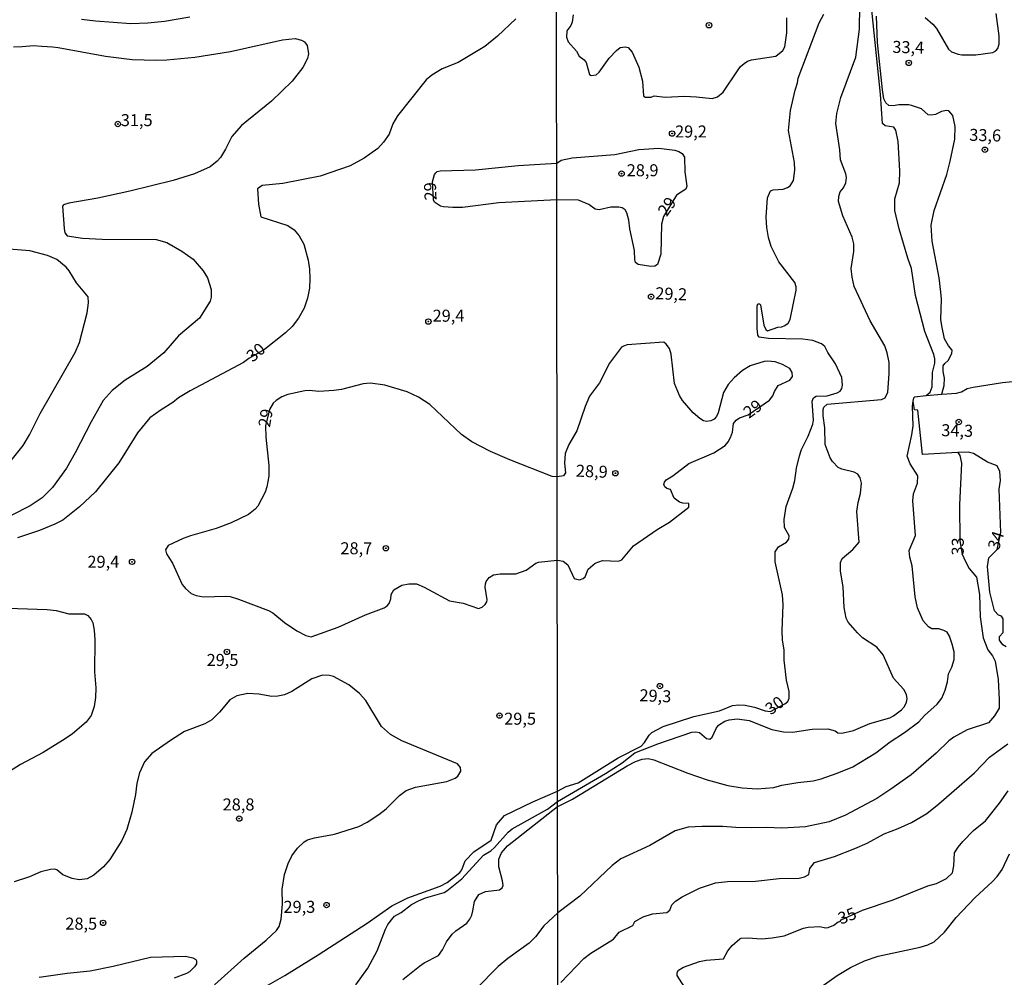
# Model space of a CAD drawing. Extents: x 183114 to 185532, y 1677053 to 1679831.
# Drawn here: x 183970 to 184175, y 1677639 to 1677838 of the extents above; entities that cross this region are included whole.
import ezdxf
from ezdxf.enums import TextEntityAlignment as Align

# ---------------------------------------------------------------- set-up
doc = ezdxf.new("R2010")
doc.units = 0
doc.header["$MEASUREMENT"] = 0
doc.layers.get('0').update_dxf_attribs({"linetype": 'CONTINUOUS'})
for name, color, linetype in [('IMAGEM', 7, 'CONTINUOUS'), ('V-CURVA_DE_NIVEL', 4, 'CONTINUOUS'), ('V-CURVA_MESTRA', 1, 'CONTINUOUS'), ('V-PONTO_DE_APARELHO', 4, 'CONTINUOUS'), ('V-TEXTO_DE_ALTIMETRIA', 7, 'CONTINUOUS'), ('X-LIMITE_1000', 7, 'CONTINUOUS')]:
    doc.layers.add(name, color=color, linetype=linetype)
picture_1 = doc.add_image_def('image1.jpg', size_in_pixel=(4028, 4628))

# ---------------------------------------------------------------- blocks, each defined once
blk = doc.blocks.new('805')
at = {"color": 0, "linetype": 'ByBlock', "lineweight": -2}
for radius in [0.562, 0.0806]:
    blk.add_circle((0, 0), radius, dxfattribs=at)

msp = doc.modelspace()

# ---------------------------------------------------------------- linework, layer by layer
at = {"layer": 'V-CURVA_DE_NIVEL'}
for points in [[(184040.13, 1677637.03), (184042.61, 1677640.47), (184044.6, 1677644.07), (184046.32, 1677648.6), (184046.82, 1677649.59), (184047.82, 1677650.9), (184048.22, 1677651.29), (184049.57, 1677652.04), (184051.73, 1677653.73), (184053.21, 1677654.49), (184054.67, 1677655.11), (184058.57, 1677656.24), (184059.1, 1677656.54), (184062.23, 1677659.09), (184066.71, 1677664), (184068.24, 1677664.86), (184069.05, 1677665.58), (184071.84, 1677668.76), (184072.68, 1677669.49), (184080.06, 1677673.56), (184082.14, 1677675.14), (184082.17, 1677675.15), (184092.15, 1677680.99), (184095.63, 1677683.23), (184098.23, 1677685.29), (184103.02, 1677687.17), (184110.13, 1677689.56), (184110.94, 1677689.65), (184111.7, 1677689.52), (184113.2, 1677688.26), (184113.84, 1677688.11), (184114.38, 1677688.57), (184115.18, 1677690.36), (184115.68, 1677691.05), (184116.95, 1677691.86), (184117.88, 1677692.19), (184119.52, 1677692.36), (184122.08, 1677692), (184126.8, 1677690.18), (184129.22, 1677689.64), (184131.05, 1677689.61), (184135.18, 1677690.23), (184138.42, 1677690.28), (184139.97, 1677689.85), (184140.5, 1677689.47), (184141.33, 1677689.4), (184143.81, 1677689.96), (184147.16, 1677691.38), (184151.31, 1677692.61), (184152.14, 1677692.99), (184153.76, 1677694.22), (184154.4, 1677694.93), (184154.82, 1677695.84), (184154.92, 1677696.52), (184154.81, 1677697.44), (184154.29, 1677698.47), (184152.12, 1677700.8), (184149.96, 1677705.66), (184148.61, 1677707.27), (184145.67, 1677709.23), (184144.63, 1677710.24), (184142.69, 1677712.47), (184142.27, 1677713.32), (184141.84, 1677715.51), (184141.6, 1677719.86), (184141.06, 1677723.08), (184141.1, 1677724.9), (184141.42, 1677725.73), (184143.67, 1677727.59), (184144.98, 1677729.17), (184144.5, 1677735.53), (184144.72, 1677737.42), (184145.22, 1677739.25), (184145.41, 1677741.46), (184145.17, 1677742.57), (184144.66, 1677743.3), (184143.92, 1677743.72), (184141.35, 1677744.34), (184140.61, 1677744.7), (184139.42, 1677745.91), (184138.94, 1677746.67), (184137.87, 1677749.44), (184137.83, 1677752.97), (184137.44, 1677755.47), (184137.45, 1677756.74), (184137.63, 1677757.22), (184138.28, 1677757.85), (184149.61, 1677758.87), (184150.39, 1677759.22), (184150.91, 1677760.4), (184151.18, 1677764.16), (184151.18, 1677766.55), (184150.81, 1677768.58), (184150.29, 1677770), (184147.23, 1677775.22), (184143.94, 1677782.35), (184143.5, 1677784.29), (184143.32, 1677786.08), (184143.87, 1677789.64), (184143.84, 1677791.26), (184143.49, 1677792.66), (184141.53, 1677797.04), (184140.67, 1677800.08), (184140.71, 1677801.08), (184141.02, 1677802.05), (184141.67, 1677802.91), (184142.18, 1677803.97), (184142.29, 1677805.02), (184142.21, 1677805.8), (184141.07, 1677808.73), (184140.91, 1677810.81), (184140.11, 1677816.3), (184140.31, 1677818.37), (184141.14, 1677821.73), (184144.25, 1677830.1), (184145.06, 1677835.95), (184145.11, 1677840.75)], [(184049.93, 1677638.1), (184053.43, 1677640.91), (184054.39, 1677641.57), (184057.37, 1677643.09), (184058.2, 1677644.27), (184059.01, 1677645.98), (184060.19, 1677647.57), (184060.94, 1677648.27), (184063.24, 1677649.84), (184063.86, 1677650.69), (184064.3, 1677651.52), (184064.54, 1677652.39), (184064.85, 1677654.37), (184065.79, 1677655.81), (184067.17, 1677656.4), (184070.07, 1677656.75), (184070.61, 1677657.22), (184070.79, 1677657.69), (184070.66, 1677658.64), (184069.91, 1677661.56), (184069.92, 1677663.17), (184070.45, 1677664.46), (184071.74, 1677665.9), (184082.17, 1677674.1), (184082.19, 1677674.12), (184085.26, 1677675.65), (184096.68, 1677682.59), (184098.35, 1677683.49), (184099.76, 1677684), (184101.05, 1677684.09), (184102.23, 1677683.85), (184109.26, 1677681.08), (184113.3, 1677679.69), (184117.63, 1677678.52), (184120.59, 1677678.01), (184123.73, 1677677.83), (184127.19, 1677678.09), (184128.85, 1677678.55), (184132.22, 1677679.13), (184135.36, 1677679.45), (184137.06, 1677679.88), (184140.36, 1677681.03), (184143.67, 1677682.41), (184148.4, 1677685.29), (184151.42, 1677687.61), (184154.43, 1677689.51), (184157.35, 1677691.76), (184158.55, 1677693.05), (184161.23, 1677695.43), (184162.2, 1677696.7), (184162.87, 1677698.32), (184163.38, 1677700.1), (184163.55, 1677701.74), (184164.23, 1677703.11), (184164.77, 1677704.74), (184164.75, 1677706.29), (184164.33, 1677707.94), (184163.77, 1677709.58), (184163.25, 1677710.38), (184162.59, 1677710.77), (184161.55, 1677711.09), (184160.1, 1677711.1), (184159.38, 1677711.53), (184158.29, 1677712.8), (184157.11, 1677715.45), (184156.61, 1677717.74), (184155.99, 1677724.23), (184155.5, 1677726.05), (184155.35, 1677727.41), (184156.68, 1677730.54), (184156.16, 1677737.72), (184156.27, 1677739.2), (184157.14, 1677741.4), (184157.16, 1677742.94), (184155.61, 1677745.45), (184154.98, 1677747.05), (184155.94, 1677751.46), (184156.2, 1677753.36), (184156.07, 1677757.47), (184156.23, 1677758.49), (184156.34, 1677759.17), (184156.52, 1677759.41), (184158.87, 1677759.68), (184158.89, 1677759.7), (184159.75, 1677760.4), (184160.19, 1677761.45), (184160.25, 1677764.47), (184160.74, 1677766.4), (184160.72, 1677767.28), (184160.5, 1677768.18), (184158.64, 1677772.98), (184156.72, 1677780.52), (184155.86, 1677786.08), (184155.07, 1677788.25), (184153.27, 1677794.35), (184152.37, 1677798.18), (184152.37, 1677800.64), (184153.38, 1677803.96), (184153.46, 1677806.46), (184153.11, 1677812.58), (184152.59, 1677814.89), (184152.16, 1677815.56), (184150.34, 1677815.79), (184149.82, 1677816.31), (184149.39, 1677822.43), (184147.48, 1677841.22)], [(184085.4, 1677838.89), (184085.21, 1677837.42), (184084.9, 1677836.69), (184084.11, 1677835.55), (184084.03, 1677834.27), (184084.35, 1677833.31), (184086.11, 1677831.34), (184086.67, 1677830.32), (184087.66, 1677829.57), (184088.1, 1677828.96), (184088.82, 1677826.52), (184089.13, 1677826.32), (184090.22, 1677826.43), (184090.79, 1677826.98), (184092.88, 1677829.89), (184094.45, 1677831.5), (184095.21, 1677832.09), (184096.28, 1677832.28), (184096.85, 1677832.09), (184097.72, 1677831.13), (184099.06, 1677828), (184099.86, 1677825.13), (184100.02, 1677822.04), (184100.38, 1677821.77), (184101.62, 1677821.76), (184102.24, 1677822.03), (184104.53, 1677821.8), (184108.61, 1677821.97), (184111.07, 1677821.88), (184114.32, 1677821.48), (184115.44, 1677821.87), (184116.61, 1677822.85), (184119.62, 1677827.27), (184120.27, 1677828.15), (184120.99, 1677828.78), (184121.71, 1677829.26), (184122.56, 1677829.57), (184127.58, 1677830.3), (184129.06, 1677831.48), (184129.47, 1677832.22), (184129.87, 1677835.19), (184129.91, 1677838.26)], [(184162.19, 1677759.95), (184162.45, 1677761.01), (184162.63, 1677761.76), (184162.7, 1677763.25), (184162.45, 1677764.69), (184162.46, 1677765.85), (184162.77, 1677766.37), (184163.49, 1677766.99), (184164.23, 1677768.43), (184164.29, 1677769.1), (184163.55, 1677770), (184162.74, 1677771.46), (184162.19, 1677774.16), (184161.98, 1677775.47), (184162.07, 1677779.7), (184161.93, 1677781.18), (184161.61, 1677784.16), (184160.19, 1677791.77), (184159.97, 1677795.12), (184160.56, 1677798.19), (184163.19, 1677805.66), (184163.94, 1677808.42), (184164.89, 1677813.04), (184164.97, 1677815.64), (184164.43, 1677817.93), (184163.66, 1677818.91), (184163.11, 1677819), (184162.1, 1677818.81), (184160.87, 1677818.2), (184159.95, 1677818), (184159.33, 1677818.13), (184157.95, 1677819.38), (184155.88, 1677820.02), (184155.27, 1677820.18), (184153.19, 1677820.21), (184152.04, 1677819.95), (184151.15, 1677820.04), (184150.49, 1677820.58), (184150.09, 1677821.41), (184149.8, 1677823.31), (184148.8, 1677833.13), (184148.55, 1677838.64)], [(184158.67, 1677838.38), (184160.33, 1677836.96), (184161.03, 1677836.08), (184163.59, 1677831.75), (184164.18, 1677831.2), (184165.59, 1677830.71), (184166.36, 1677830.61), (184169.22, 1677830.6), (184172.82, 1677831.08), (184173.43, 1677831.4), (184173.82, 1677831.92), (184174.13, 1677832.87), (184174.11, 1677834.54), (184173.52, 1677839.19)], [(183968.88, 1677832.23), (183970.65, 1677832.35), (183972.99, 1677832.52), (183974.77, 1677832.42), (183976.99, 1677832.22), (183978.17, 1677832.12), (183988.03, 1677830.29), (183993.57, 1677829.65), (183998.57, 1677829.51), (184000.79, 1677829.57), (184006.63, 1677830.12), (184014.07, 1677831.26), (184024.85, 1677833.74), (184027.53, 1677834), (184028.82, 1677833.64), (184029.44, 1677833.27), (184030.03, 1677832.56), (184030.27, 1677830.77), (184030.1, 1677829.8), (184029.12, 1677827.92), (184026.86, 1677825.08), (184022.55, 1677820.96), (184016.31, 1677815.87), (184014.35, 1677813.56), (184013.03, 1677810.94), (184011.95, 1677809.19), (184011.3, 1677808.46), (184009.84, 1677807.29), (184006.53, 1677805.8), (184002.13, 1677804.44), (183993.11, 1677802.18), (183986.45, 1677800.74), (183980.4, 1677799.69), (183979.28, 1677799.35), (183979.05, 1677799.1), (183979.38, 1677794.47), (183979.55, 1677793.56), (183980.04, 1677792.92), (183983.21, 1677792.45), (183987.31, 1677792.21), (183998.56, 1677792.15), (184000.81, 1677791.54), (184003.88, 1677789.7), (184006.29, 1677788.03), (184008.38, 1677785.66), (184009.27, 1677784.2), (184010.01, 1677781.75), (184010.02, 1677780.12), (184009.82, 1677779.29), (184007.59, 1677775.74), (184003.24, 1677772.12), (184000.14, 1677768.57), (183996.69, 1677765.69), (183992.1, 1677762.85), (183989.43, 1677760.72), (183987.54, 1677758.66), (183985, 1677754.22), (183981.72, 1677747.75), (183979.86, 1677744.58), (183976.96, 1677740.55), (183974.8, 1677738.35), (183972.32, 1677736.7), (183968.35, 1677734.7)], [(184081.97, 1677808.04), (184082.87, 1677808.67), (184085.18, 1677809.15), (184094.11, 1677809.85), (184099.1, 1677810.89), (184103.26, 1677811.13), (184106.59, 1677810.76), (184107.41, 1677810.5), (184108.11, 1677810.05), (184108.58, 1677809.32), (184108.66, 1677806.2), (184109.07, 1677803.24), (184108.87, 1677802.64), (184106.95, 1677801.38), (184104.21, 1677796.94), (184103.77, 1677795.32), (184103.67, 1677789.08), (184102.98, 1677786.97), (184102.4, 1677786.6), (184101.56, 1677786.55), (184098.91, 1677786.92), (184098.4, 1677787.33), (184098.23, 1677787.9), (184098.16, 1677789.84), (184097.19, 1677794.34), (184096.96, 1677796.14), (184096.57, 1677797.71), (184096.24, 1677798.34), (184095.62, 1677798.71), (184094.91, 1677798.88), (184093.26, 1677798.89), (184090.84, 1677798.29), (184090.01, 1677798.49), (184088.65, 1677799.41), (184086.48, 1677800.35), (184081.98, 1677800.39), (184069.89, 1677799.8), (184062.33, 1677798.83), (184060.34, 1677798.78), (184058.4, 1677798.94), (184057.75, 1677799.11), (184056.5, 1677799.93), (184056.29, 1677800.43), (184056.13, 1677804.18), (184056.52, 1677805.65), (184056.79, 1677806.05), (184057.08, 1677806.29), (184057.69, 1677806.45), (184065.07, 1677806.65), (184073.94, 1677807.54), (184081.96, 1677808.03), (184081.97, 1677808.04)], [(183968.37, 1677746.11), (183970.85, 1677749.29), (183972.17, 1677751.49), (183974.39, 1677755.95), (183981.7, 1677768.65), (183982.59, 1677770.68), (183984.17, 1677776.85), (183984.5, 1677778.93), (183984.38, 1677780.22), (183981.98, 1677783.14), (183980.45, 1677785.63), (183979.82, 1677786.37), (183977.87, 1677788), (183975.94, 1677788.84), (183972.24, 1677789.82), (183964.38, 1677790.43)], [(184082.15, 1677725.39), (184083.32, 1677725.19), (184084.28, 1677724.41), (184085.63, 1677721.6), (184086.7, 1677721.27), (184087.5, 1677721.55), (184087.88, 1677721.9), (184088.54, 1677723.54), (184090.01, 1677724.77), (184091.49, 1677725.3), (184094.81, 1677725.2), (184095.51, 1677725.45), (184097.96, 1677728.35), (184102.92, 1677731.76), (184105.47, 1677733.31), (184109.48, 1677736.41), (184109.5, 1677737.22), (184108.22, 1677737.25), (184107.54, 1677737.46), (184106.42, 1677738.31), (184105.7, 1677740.08), (184104.92, 1677740.29), (184104.51, 1677740.66), (184104.28, 1677741.17), (184104.39, 1677741.61), (184104.77, 1677742.13), (184106.15, 1677742.95), (184109.52, 1677745.5), (184114.67, 1677747.77), (184117.03, 1677749.27), (184117.69, 1677750.02), (184118.14, 1677750.9), (184118.56, 1677752.04), (184118.77, 1677753.87), (184119.37, 1677754.55), (184120.07, 1677755.02), (184121.81, 1677755.68), (184126.3, 1677758.72), (184126.97, 1677759.6), (184127.3, 1677760.54), (184128.12, 1677761.78), (184130.51, 1677762.84), (184131.05, 1677763.63), (184131.04, 1677764.45), (184130.52, 1677765.29), (184129, 1677766.16), (184127.47, 1677766.65), (184125.91, 1677766.85), (184125.17, 1677766.77), (184122.24, 1677765.85), (184120.69, 1677764.88), (184118.93, 1677763.34), (184117.67, 1677761.96), (184116.69, 1677760.31), (184115.61, 1677756.1), (184115.28, 1677755.33), (184114.74, 1677754.73), (184114.07, 1677754.37), (184113.2, 1677754.29), (184112.52, 1677754.43), (184111.75, 1677754.9), (184110.37, 1677756.05), (184108.17, 1677758.62), (184107.52, 1677759.68), (184106.47, 1677762.15), (184105.79, 1677768.28), (184105.45, 1677769.47), (184104.78, 1677770.38), (184104.29, 1677770.77), (184096.66, 1677770.24), (184095.9, 1677769.97), (184095.5, 1677769.74), (184092.97, 1677766.41), (184090.91, 1677762.33), (184088.79, 1677759.52), (184087.9, 1677757.39), (184086.19, 1677752.31), (184084.5, 1677749.48), (184083.74, 1677747.59), (184083.63, 1677745.6), (184083.8, 1677743.6), (184083.38, 1677742.94), (184082.07, 1677742.74), (184082.04, 1677742.74), (184081.05, 1677742.81), (184072.21, 1677746.28), (184068.19, 1677747.99), (184064.33, 1677750), (184062.18, 1677751.59), (184055.52, 1677757.82), (184053.2, 1677759.35), (184050.82, 1677760.44), (184046.19, 1677761.81), (184043.19, 1677762.23), (184041.7, 1677762.07), (184037.13, 1677760.94), (184035.59, 1677760.7), (184032.47, 1677760.5), (184030.5, 1677760.72), (184029.5, 1677760.64), (184025.98, 1677759.89), (184024.72, 1677759.43), (184023.52, 1677758.65), (184022.94, 1677758.06), (184022.17, 1677756.74), (184021.33, 1677753.38), (184021.41, 1677751.01), (184022.03, 1677745.13), (184022.01, 1677742.89), (184021.61, 1677740.63), (184021.26, 1677739.53), (184019.77, 1677736.63), (184019.21, 1677736.01), (184017.78, 1677734.93), (184014.17, 1677733.15), (184011.09, 1677731.96), (184005.71, 1677730.46), (184004.19, 1677729.9), (184001.08, 1677728.46), (184000.48, 1677727.55), (184000.73, 1677726.75), (184001.94, 1677724.76), (184004.01, 1677720.35), (184004.65, 1677719.51), (184005.83, 1677718.48), (184006.88, 1677718.07), (184008.42, 1677717.77), (184013.02, 1677717.91), (184013.94, 1677717.83), (184015.72, 1677717.3), (184021.97, 1677714.89), (184022.85, 1677714.4), (184025.31, 1677712.42), (184027.87, 1677710.68), (184029.76, 1677709.7), (184030.81, 1677709.41), (184036.45, 1677711.44), (184042.16, 1677714.02), (184046.06, 1677715.49), (184046.69, 1677715.91), (184047.06, 1677716.41), (184047.4, 1677717.38), (184047.5, 1677718.28), (184048.05, 1677719.22), (184049.72, 1677720.2), (184051.21, 1677720.48), (184052.78, 1677720.46), (184054.36, 1677719.8), (184059.68, 1677716.9), (184062.47, 1677716.47), (184065.7, 1677715.37), (184066.44, 1677715.64), (184067.09, 1677716.16), (184067.4, 1677716.7), (184067.49, 1677717.14), (184067.1, 1677719.77), (184067.16, 1677720.5), (184067.3, 1677720.97), (184067.91, 1677721.81), (184068.82, 1677722.31), (184070.22, 1677722.56), (184073.49, 1677722.58), (184075.58, 1677723.31), (184077.62, 1677724.76), (184078.2, 1677724.99), (184082.09, 1677725.38), (184082.15, 1677725.39)], [(184158.89, 1677759.7), (184162.19, 1677759.95), (184165.22, 1677760.19), (184166.26, 1677760.42), (184167.46, 1677761.11), (184168.72, 1677761.42), (184174.78, 1677762.36), (184176.88, 1677762.58)], [(184175.58, 1677707.35), (184174.91, 1677707.79), (184174.19, 1677708.77), (184174.21, 1677709.49), (184174.92, 1677710.35), (184174.95, 1677713.19), (184174.58, 1677713.76), (184173.94, 1677713.93), (184173.16, 1677714.87), (184172.2, 1677718.71), (184171.7, 1677724.1), (184171.97, 1677725.85), (184173.71, 1677727.64), (184174.44, 1677731.17), (184174.08, 1677740.15), (184174.37, 1677742), (184174.24, 1677743.87), (184173.68, 1677745.02), (184171.71, 1677745.79), (184168.79, 1677747.6), (184167.63, 1677747.89), (184165.51, 1677747.78), (184158.16, 1677747.42), (184157.19, 1677756.61), (184156.48, 1677756.66), (184156.29, 1677758.09), (184156.23, 1677758.49)], [(184165.51, 1677747.78), (184165.89, 1677747.19), (184166.25, 1677745.61), (184165.84, 1677736.94), (184165.89, 1677729.41), (184166.41, 1677726.65), (184167.08, 1677725.14), (184167.89, 1677723.64), (184169.39, 1677721.89), (184170.04, 1677718.26), (184170.14, 1677713.62), (184170.77, 1677709.21), (184171.73, 1677706.71), (184172.75, 1677705.5), (184173.27, 1677704.34), (184173.93, 1677700.56), (184174.14, 1677696.32), (184174.08, 1677694.6), (184173.11, 1677692.99), (184171.88, 1677691.51), (184167.46, 1677690.07), (184164.67, 1677688.52), (184163.6, 1677687.77), (184161, 1677685.23), (184155.77, 1677680.72), (184151.58, 1677677.74), (184148.64, 1677675.81), (184142.08, 1677672.31), (184138.73, 1677670.94), (184133.75, 1677669.89), (184128.87, 1677669.63), (184125.67, 1677669.75), (184122.44, 1677669.65), (184119.25, 1677669.72), (184116.52, 1677669.98), (184112.24, 1677669.96), (184109.35, 1677669.85), (184106.62, 1677669.08), (184101.38, 1677665.97), (184095.3, 1677663.25), (184093.53, 1677661.87), (184086.8, 1677655.43), (184082.2, 1677651.99), (184079.3, 1677649.26), (184077.54, 1677646.98), (184076.23, 1677645.7), (184071.82, 1677642.51), (184069.75, 1677640.82), (184065.17, 1677636.2)], [(184010.69, 1677636.99), (184016.92, 1677642.57), (184021.49, 1677646.3), (184023.62, 1677648.33), (184024.17, 1677649.13), (184024.62, 1677650.7), (184024.85, 1677653.8), (184024.82, 1677656.88), (184025.3, 1677659.94), (184026.03, 1677662.25), (184026.79, 1677663.84), (184028.01, 1677665.45), (184029.38, 1677666.74), (184030.1, 1677667.19), (184031.57, 1677667.63), (184035.72, 1677668.33), (184040.76, 1677669.99), (184042.47, 1677670.85), (184044.93, 1677672.43), (184046.48, 1677673.65), (184049.22, 1677676.39), (184050.6, 1677677.48), (184052.57, 1677678.14), (184059.12, 1677679.34), (184060.8, 1677680), (184061.41, 1677680.44), (184061.99, 1677681.46), (184061.95, 1677682.22), (184061.28, 1677682.97), (184049.75, 1677687.76), (184047.35, 1677689.1), (184045.5, 1677690.78), (184042.23, 1677696.2), (184040.91, 1677697.64), (184038.72, 1677699.47), (184035.47, 1677701.19), (184034.63, 1677701.41), (184033.23, 1677701.47), (184030.95, 1677700.72), (184026.82, 1677698.04), (184025.32, 1677697.37), (184023.93, 1677697.08), (184022.65, 1677697.04), (184019.96, 1677697.47), (184017.65, 1677697.63), (184015.37, 1677697.19), (184013.91, 1677696.34), (184011.78, 1677693.74), (184010.18, 1677692.17), (184008.67, 1677691.32), (184004.49, 1677689.7), (184001.55, 1677687.86), (183997.65, 1677685.13), (183996.12, 1677683.4), (183995.08, 1677681.16), (183994.56, 1677679.01), (183994.26, 1677676.63), (183993.53, 1677672.97), (183992.44, 1677669.33), (183991.4, 1677667.02), (183988.93, 1677663.08), (183987.61, 1677661.59), (183985.61, 1677659.82), (183984.17, 1677659.07), (183982.51, 1677658.87), (183981.1, 1677659.1), (183979.14, 1677659.93), (183977.87, 1677660.92), (183977.46, 1677661.09), (183976.57, 1677661.04), (183974.54, 1677660.53), (183972.2, 1677659.51), (183968.96, 1677658.43)], [(184082.84, 1677637.5), (184087.64, 1677642.46), (184089.06, 1677643.62), (184093.8, 1677646.49), (184095.01, 1677647.97), (184097.8, 1677649.37), (184098.27, 1677650.17), (184099.97, 1677651.16), (184101.91, 1677651.78), (184104.89, 1677652.08), (184105.5, 1677652.55), (184105.96, 1677653.62), (184106.73, 1677654.41), (184108.08, 1677655.33), (184111.7, 1677657.14), (184115.04, 1677658.21), (184117.51, 1677658.54), (184123.36, 1677658.61), (184128.33, 1677659.16), (184132.49, 1677659.23), (184133.55, 1677659.49), (184134.46, 1677659.99), (184134.66, 1677661.19), (184135.63, 1677662.47), (184139.84, 1677663.73), (184144.07, 1677665.37), (184146.63, 1677666.5), (184150.15, 1677668.44), (184153.08, 1677669.52), (184155.84, 1677670.81), (184159.03, 1677672.68), (184161.57, 1677674.67), (184168.97, 1677681.11), (184172.08, 1677684.41), (184175.9, 1677687.19)], [(184135.38, 1677635.39), (184140.41, 1677638.93), (184143.15, 1677640.59), (184146.04, 1677641.99), (184148.94, 1677642.95), (184157.68, 1677644.85), (184159.23, 1677645.32), (184160.57, 1677645.95), (184162.71, 1677647.93), (184165.16, 1677651.02), (184169.02, 1677655.12), (184172.74, 1677658.51), (184173.69, 1677659.58), (184174.74, 1677660.99), (184176.24, 1677664.27)], [(183974.17, 1677638.56), (183980.03, 1677639.41), (183984.83, 1677639.92), (183989.58, 1677640.89), (183997.41, 1677642.79), (184004.7, 1677642.95), (184006.22, 1677642.61), (184006.8, 1677642.24), (184006.98, 1677641.96), (184006.96, 1677641.37), (184006.58, 1677640.76), (184005.49, 1677639.72), (184004.85, 1677639.39), (184002.29, 1677638.41)]]:
    msp.add_lwpolyline(points, dxfattribs=at)
at = {"layer": 'V-CURVA_MESTRA'}
for points in [[(184073.46, 1677838.08), (184069.67, 1677834.46), (184067.03, 1677832.34), (184061.48, 1677828.98), (184058.1, 1677827.67), (184055.97, 1677826.35), (184054.8, 1677825.38), (184048.82, 1677817.89), (184047.87, 1677816.24), (184047.06, 1677814.04), (184045.93, 1677812.42), (184044.74, 1677811.1), (184041.9, 1677809.11), (184038.93, 1677807.47), (184032.72, 1677805.33), (184024.93, 1677803.82), (184020.61, 1677803.42), (184019.67, 1677802.68), (184019.88, 1677799.53), (184020.38, 1677796.84), (184025.95, 1677795.06), (184027.28, 1677794.17), (184028.36, 1677792.91), (184029.29, 1677791.19), (184030.2, 1677787.83), (184030.47, 1677785.98), (184030.54, 1677784.01), (184030.47, 1677781.99), (184030.05, 1677779.92), (184029.36, 1677777.83), (184028.2, 1677775.74), (184026.9, 1677774.07), (184025.5, 1677772.72), (184021.11, 1677769.25), (184017.88, 1677767.38), (184016.72, 1677766.52), (184005.65, 1677760.65), (184003.19, 1677759.19), (184002.03, 1677758.2), (183999.61, 1677756.72), (183997.27, 1677755.02), (183994.66, 1677751.9), (183990.78, 1677745.66), (183985.93, 1677739.62), (183982.61, 1677736.49), (183979.13, 1677733.72), (183977.47, 1677732.86), (183974.27, 1677731.55), (183969.72, 1677730.05)], [(183983.02, 1677838.04), (183985.91, 1677837.64), (183993.28, 1677837.13), (183996.85, 1677837.24), (184000.33, 1677837.6), (184005.59, 1677838.47)], [(184019.53, 1677635.64), (184025.33, 1677638.96), (184032.28, 1677643.23), (184042.48, 1677649.84), (184047.64, 1677653.43), (184050.99, 1677655.09), (184057.73, 1677657.54), (184059.15, 1677658.33), (184061.78, 1677660.37), (184062.2, 1677660.91), (184062.94, 1677662.78), (184064.69, 1677664.69), (184068.32, 1677667.08), (184069.45, 1677670.27), (184071.1, 1677672.23), (184076.99, 1677675.07), (184082.16, 1677677.33), (184083.94, 1677678.31), (184086.45, 1677679.04), (184094.75, 1677684.26), (184099.55, 1677686.67), (184100.26, 1677687.42), (184101.21, 1677688.96), (184101.78, 1677689.51), (184104.14, 1677690.77), (184110.5, 1677692.85), (184115.87, 1677694), (184118.57, 1677695.11), (184119.89, 1677695.28), (184121.2, 1677695.24), (184123.19, 1677694.79), (184125.35, 1677694), (184126.46, 1677693.92), (184129.46, 1677695.49), (184130.09, 1677695.98), (184130.38, 1677696.68), (184130.37, 1677698.07), (184129.82, 1677700.45), (184129.34, 1677704.59), (184129.33, 1677706.72), (184128.99, 1677708.75), (184128.91, 1677710.79), (184129.14, 1677716.1), (184128.97, 1677718.18), (184127.45, 1677725.06), (184127.47, 1677727.1), (184128.14, 1677728.2), (184129.86, 1677729.12), (184130.32, 1677729.76), (184130.38, 1677730.46), (184129.41, 1677732.21), (184129.33, 1677733.83), (184129.73, 1677736.59), (184131.15, 1677740.4), (184131.56, 1677742), (184131.88, 1677744.58), (184132.56, 1677747.12), (184132.98, 1677748.41), (184134.36, 1677751.2), (184135.29, 1677753.7), (184135.42, 1677754.53), (184135.19, 1677758.51), (184135.48, 1677759.18), (184135.98, 1677759.56), (184138.28, 1677759.59), (184140.35, 1677760.22), (184141.01, 1677760.58), (184141.34, 1677761.11), (184141.49, 1677761.82), (184141.36, 1677763.4), (184140.06, 1677766.29), (184138.4, 1677768.64), (184137.78, 1677769.86), (184137.1, 1677770.41), (184135.31, 1677771.09), (184133.22, 1677771.38), (184126.1, 1677771.57), (184124.15, 1677771.81), (184123.83, 1677772.24), (184123.69, 1677773.67), (184123.69, 1677778.25), (184123.85, 1677778.76), (184124.23, 1677778.78), (184124.43, 1677778.54), (184125.11, 1677774.31), (184125.5, 1677773.4), (184125.89, 1677773.15), (184128.03, 1677773.89), (184128.86, 1677773.97), (184129.5, 1677774.22), (184130.14, 1677774.7), (184130.59, 1677775.5), (184131.85, 1677781.58), (184131.86, 1677782.3), (184131.58, 1677783.18), (184128.25, 1677787.53), (184126.63, 1677790.69), (184126.09, 1677792.55), (184125.74, 1677794.65), (184125.62, 1677796.77), (184125.86, 1677800.79), (184126.52, 1677802.29), (184127.04, 1677802.46), (184129.13, 1677802.6), (184130.01, 1677802.95), (184130.56, 1677803.3), (184131.3, 1677804.41), (184131.55, 1677806.55), (184131.46, 1677808.18), (184130.27, 1677814.84), (184130.63, 1677819), (184131.63, 1677823.25), (184132.13, 1677824.77), (184132.25, 1677825.73), (184136.6, 1677837.22), (184137.63, 1677839.03)], [(183963.44, 1677715.54), (183975.89, 1677715.13), (183977.73, 1677714.94), (183980.41, 1677714.2), (183983.67, 1677714.24), (183984.32, 1677713.86), (183985.03, 1677713.06), (183985.39, 1677712.32), (183985.65, 1677710.85), (183985.77, 1677708.84), (183985.71, 1677702.16), (183985.97, 1677698.85), (183985.95, 1677696.78), (183985.66, 1677694.91), (183985.06, 1677693.04), (183983.99, 1677691.7), (183981.11, 1677689.26), (183979.64, 1677688.21), (183975.02, 1677685.35), (183970.3, 1677682.88), (183967.99, 1677681.4)], [(184109.15, 1677635.7), (184107.06, 1677638.94), (184107.03, 1677639.6), (184107.33, 1677640.04), (184108.41, 1677640.66), (184111.7, 1677641.85), (184113.09, 1677642.12), (184116.72, 1677642.41), (184117.62, 1677644.06), (184118.49, 1677645.21), (184120.11, 1677646.6), (184120.4, 1677646.74), (184121.79, 1677646.78), (184124.6, 1677646.54), (184126.83, 1677646.79), (184129.35, 1677647.22), (184133.37, 1677648.82), (184134.32, 1677649.01), (184136.77, 1677649.15), (184137.94, 1677648.86), (184138.52, 1677648.9), (184139.69, 1677649.39), (184140.6, 1677650.08), (184140.97, 1677650.17), (184141.24, 1677650.5), (184145.62, 1677652.56), (184152.05, 1677654.69), (184159.25, 1677657.63), (184161.03, 1677658.1), (184163.16, 1677659.13), (184164.38, 1677660.33), (184164.64, 1677661.75), (184164.84, 1677664.45), (184165.56, 1677665.65), (184166.53, 1677666.85), (184168.75, 1677669.11), (184171.24, 1677671.17), (184174.18, 1677674.82), (184175.98, 1677677.36)]]:
    msp.add_lwpolyline(points, dxfattribs=at)
at = {"layer": 'X-LIMITE_1000', "linetype": 'Continuous'}
msp.add_line((184083.06, 1677055.39), (184079.07, 1679826.78), dxfattribs=at)

# ---------------------------------------------------------------- block references
at = {"layer": 'V-PONTO_DE_APARELHO', "rotation": 78.55496509829395}
for p in [(184113.69, 1677836.76), (184155.29, 1677828.92), (184106.01, 1677814.2), (184171.14, 1677810.84), (184095.47, 1677805.86), (184101.62, 1677780.24), (184165.7, 1677754.16), (184094.2, 1677743.5), (184103.47, 1677699.19)]:
    msp.add_blockref('805', p, dxfattribs=at)
at = {"layer": 'V-PONTO_DE_APARELHO'}
for p in [(183990.58, 1677816.19), (184055.25, 1677775.07), (184046.39, 1677727.89), (183993.54, 1677725.05), (184013.29, 1677706.31), (184070.06, 1677693.04), (184015.86, 1677671.6), (184034.05, 1677653.6), (183987.52, 1677649.9)]:
    msp.add_blockref('805', p, dxfattribs=at)

# ---------------------------------------------------------------- texts
at = {"layer": 'V-TEXTO_DE_ALTIMETRIA'}
for s, rotation, p in [('33,4', 358.6178, (184155.18, 1677831.85)), ('33,6', 358.6178, (184171.2, 1677813.54)), ('29', 92.5692, (184055.96, 1677802.2)), ('29', 55.0935, (184105.2, 1677798.85)), ('29,2', 357.6386, (184105.81, 1677780.52)), ('30', 40.1469, (184019.52, 1677768.43)), ('29', 36.2397, (184122.98, 1677756.64)), ('29', 80.3854, (184021.65, 1677754.94)), ('34,3', 358.6178, (184165.37, 1677752.06)), ('28,9', 357.6386, (184089.28, 1677743.58)), ('34', 71.7629, (184173.73, 1677729.41)), ('33', 89.4242, (184165.81, 1677728.24)), ('29,3', 357.6386, (184102.51, 1677696.84)), ('30', 36.2397, (184127.53, 1677694.92))]:
    msp.add_text(s, height=2.5, rotation=rotation, dxfattribs=at).set_placement(p, align=Align.MIDDLE)
for s, p in [('31,5', (183994.51, 1677816.67)), ('29,2', (184109.93, 1677814.31)), ('28,9', (184099.86, 1677806.24)), ('29,4', (184059.44, 1677775.96)), ('28,7', (184040.25, 1677727.55)), ('29,4', (183987.57, 1677724.74)), ('29,5', (184012.39, 1677704.3)), ('29,5', (184074.35, 1677692.07)), ('28,8', (184015.72, 1677674.22)), ('29,3', (184028.39, 1677652.91)), ('28,5', (183982.96, 1677649.41))]:
    msp.add_text(s, height=2.5, dxfattribs=at).set_placement(p, align=Align.MIDDLE)
msp.add_text('35', height=2.5, rotation=21.8014, dxfattribs=at).set_placement((184141.17, 1677649.51))

# ---------------------------------------------------------------- referenced raster images: frames only (the image files are external)
at = {"layer": 'IMAGEM', "linetype": 'Continuous'}
image = msp.add_image(picture_1, insert=(183113.64, 1677052.84), size_in_units=(2418.1, 2778.29), dxfattribs=at)
image.dxf.flags = 7

doc.saveas('drawing.dxf')
